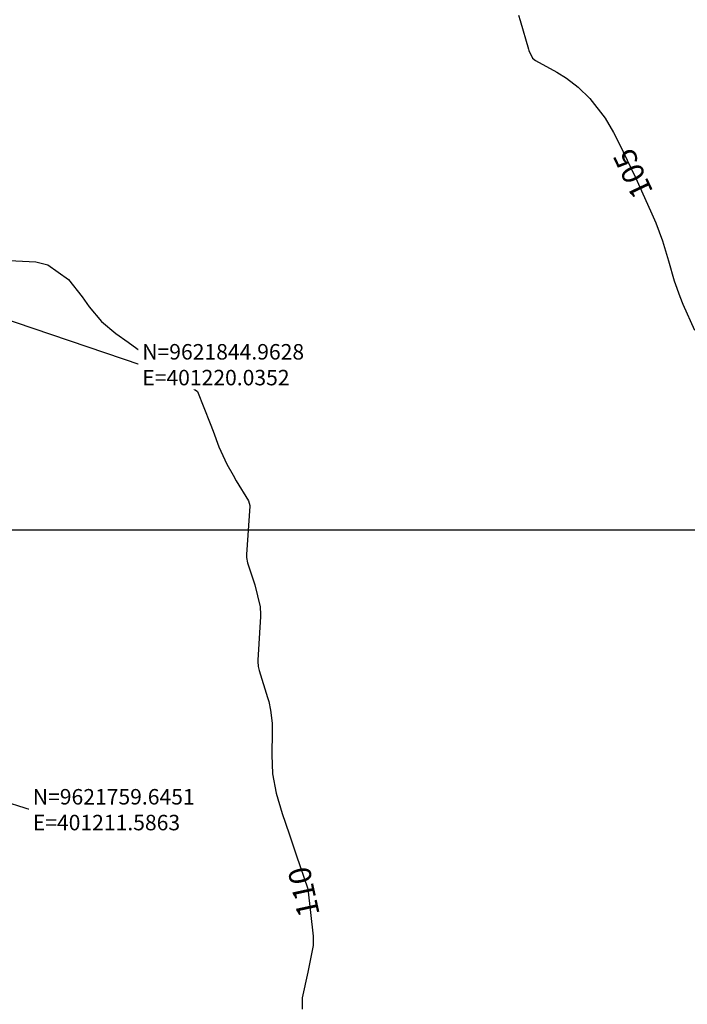
# Model space of a CAD drawing. Units: inches. Extents: x 400000 to 415621, y 9618485 to 9623229.
# Drawn here: x 401243 to 401364, y 9621714 to 9621892 of the extents above; entities that cross this region are included whole.
import ezdxf
from ezdxf.enums import TextEntityAlignment as Align

# ---------------------------------------------------------------- set-up
doc = ezdxf.new("R2010")
doc.units = ezdxf.units.IN
doc.header["$MEASUREMENT"] = 0
for name, color, linetype in [('Coordenadas_Faixa', 2, 'Continuous'), ('Cotas', 7, 'Continuous'), ('Curvas Mestras', 32, 'Continuous'), ('FOTOS', 253, 'Continuous'), ('malha-lin', 8, 'Continuous')]:
    doc.layers.add(name, color=color, linetype=linetype)
doc.styles.get("Standard").update_dxf_attribs({"font": 'txt.shx', "height": 2.8})
doc.styles.add('Style-STANDARD', font='STANDARD.shx')
doc.dimstyles.get("Standard").update_dxf_attribs({"dimtxt": 0.18, "dimasz": 0.18, "dimexe": 0.18, "dimexo": 0.0625, "dimgap": 0.09, "dimtad": 0, "dimtih": 1, "dimtoh": 1, "dimdec": 4, "dimzin": 0, "dimdsep": 46, "dimtxsty": 'Standard', "dimcen": 0.09, "dimadec": 0, "dimazin": 0, "dimtfac": 1, "dimtdec": 4, "dimtofl": 0, "dimtmove": 0, "dimatfit": 3, "dimfxl": 0, "dimtolj": 1, "dimtzin": 0, "dimarcsym": 0})
picture_1 = doc.add_image_def('image2.jpg', size_in_pixel=(3333, 3333))

msp = doc.modelspace()

# ---------------------------------------------------------------- linework, layer by layer
at = {"layer": 'Curvas Mestras', "flags": 128}
for points, elevation in [([(401333.07, 9621893.09), (401333.37, 9621892.12), (401334.85, 9621886.94), (401334.93, 9621886.68), (401335.57, 9621885.32), (401336.12, 9621884.92), (401339.97, 9621882.79), (401341.74, 9621881.71), (401343.86, 9621880.09), (401345.98, 9621878.05), (401348.73, 9621874.46), (401350.22, 9621871.87), (401351.34, 9621869.74), (401353.38, 9621865.47), (401354.27, 9621863.58), (401355, 9621861.97), (401356.93, 9621857.72), (401357.9, 9621855.54), (401359.07, 9621852.27), (401360.2, 9621848.65), (401361.23, 9621845.01), (401362.23, 9621842.21), (401362.8, 9621840.84), (401364.88, 9621836.09)], 105), ([(401241, 9621848.74), (401245.77, 9621848.46), (401247.99, 9621847.9), (401251.69, 9621845.3), (401254.19, 9621842.14), (401255.46, 9621840.33), (401257.68, 9621837.68), (401260.26, 9621835.48), (401262.5, 9621833.91), (401265.41, 9621831.84), (401268.09, 9621829.88), (401270.17, 9621828.39), (401271.21, 9621827.65), (401275, 9621825), (401277.29, 9621819.25), (401277.83, 9621817.84), (401278.87, 9621815.02), (401280.35, 9621811.89), (401281.45, 9621809.86), (401282.04, 9621808.86), (401284.25, 9621805.22), (401284.49, 9621804.38), (401284.49, 9621804.25), (401283.87, 9621795.5), (401283.87, 9621795), (401284.04, 9621794.02), (401285.37, 9621790.01), (401286.38, 9621786.03), (401286.43, 9621784.66), (401286.42, 9621784.31), (401285.96, 9621776.4), (401285.95, 9621776.17), (401286.02, 9621775.23), (401286.18, 9621774.55), (401287.68, 9621769.67), (401287.9, 9621768.91), (401288.24, 9621767.36), (401288.51, 9621765), (401288.53, 9621763.41), (401288.46, 9621759.29), (401288.59, 9621755.86), (401289.25, 9621752.36), (401290.31, 9621748.65), (401291.58, 9621745), (401292.45, 9621742.45), (401292.89, 9621741.18), (401295, 9621735), (401295.94, 9621726.49), (401295.93, 9621724.76), (401294.98, 9621719.97), (401293.96, 9621715.28), (401293.97, 9621713.27)], 110)]:
    msp.add_lwpolyline(points, dxfattribs=dict(at, elevation=elevation))
at = {"layer": 'malha-lin'}
msp.add_line((401003.64, 9621800), (401445.45, 9621800), dxfattribs=at)

# ---------------------------------------------------------------- texts
at = {"layer": 'Cotas', "style": 'Style-STANDARD'}
for s, rotation, p in [('105', 115.2877, (401353.74, 9621864.44, 105)), ('110', 102.2936, (401294.23, 9621734.45, 110))]:
    msp.add_text(s, height=4, rotation=rotation, dxfattribs=at).set_placement(p, align=Align.MIDDLE_CENTER)

# ---------------------------------------------------------------- referenced raster images: frames only (the image files are external)
at = {"layer": 'FOTOS'}
image = msp.add_image(picture_1, insert=(401000, 9621000), size_in_units=(1000, 1000), dxfattribs=at)
image.dxf.flags = 7

# ---------------------------------------------------------------- leaders
at = {"layer": 'Coordenadas_Faixa', "annotation_type": 0, "has_hookline": 1, "hookline_direction": 0}
for points, text_width in [([(401220.04, 9621844.96), (401264.77, 9621829.86), (401264.95, 9621829.86)], 35.47), ([(401211.59, 9621759.65), (401244.98, 9621749.35), (401245.16, 9621749.35)], 34.53)]:
    msp.add_leader(points, dimstyle='Standard', override={"dimtfill": 1, "dimtfillclr": 256}, dxfattribs=dict(at, text_width=text_width))

# ---------------------------------------------------------------- next in the draw order: texts
at = {"layer": 'Coordenadas_Faixa', "char_height": 2.8, "attachment_point": 4, "bg_fill": 3, "box_fill_scale": 1.25, "bg_fill_color": 256, "bg_fill_true_color": 13158600, "bg_fill_transparency": 0}
for s, insert in [('\\A1;N=9621844.9628\\PE=401220.0352', (401265.04, 9621829.86)), ('\\A1;N=9621759.6451\\PE=401211.5863', (401245.25, 9621749.35))]:
    msp.add_mtext(s, dxfattribs=dict(at, insert=insert))

doc.saveas('drawing.dxf')
